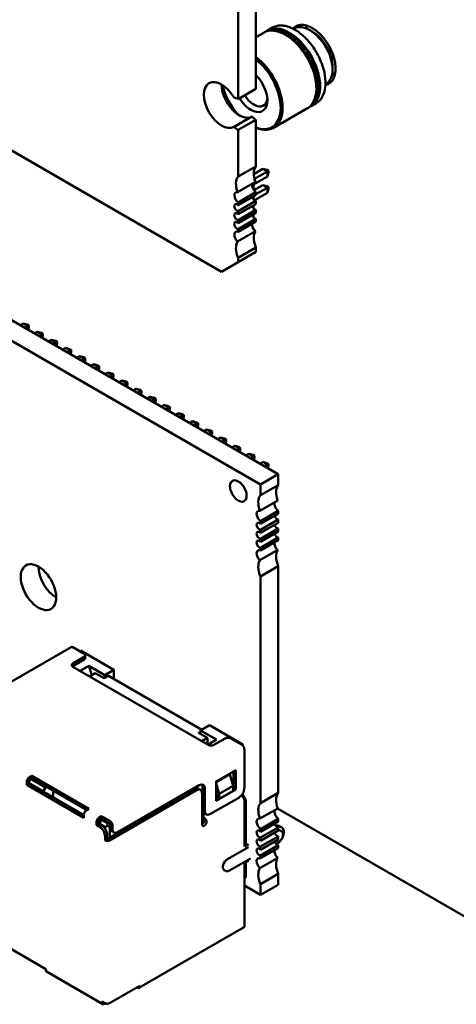
# Model space of a CAD drawing. Units: inches. Extents: x 5 to 215, y 2 to 167.
# Drawn here: x 158 to 161, y 131 to 137 of the extents above; entities that cross this region are included whole.
import ezdxf

# ---------------------------------------------------------------- set-up
doc = ezdxf.new("R2010")
doc.units = ezdxf.units.IN
doc.header["$LTSCALE"] = 10
doc.header["$MEASUREMENT"] = 0
doc.layers.add('Visible (ANSI)', color=7, linetype='Continuous', lineweight=50)

msp = doc.modelspace()

# ---------------------------------------------------------------- linework, layer by layer
at = {"layer": 'Visible (ANSI)'}
for p, q in [((159.4073, 136.9496), (159.4073, 136.3197)), ((159.2959, 136.8853), (159.2959, 136.2554)), ((159.4073, 136.6443), (159.4557, 136.6723)), ((159.461, 136.6753), (159.4738, 136.6827)), ((159.4791, 136.6858), (159.5106, 136.704)), ((159.6418, 136.6962), (159.6448, 136.6979)), ((159.7455, 136.688), (159.7597, 136.6797)), ((159.1916, 135.1745), (156.8948, 136.5005)), ((159.8878, 136.4579), (159.8878, 136.4414)), ((159.2959, 136.2554), (159.4073, 136.3197)), ((159.843, 136.3475), (159.8461, 136.3493)), ((159.7527, 136.2119), (159.7842, 136.23)), ((159.5174, 136.076), (159.7293, 136.1983)), ((159.7346, 136.2014), (159.7474, 136.2088)), ((159.2697, 136.0825), (159.3811, 136.1468)), ((159.2959, 136.0625), (159.4073, 136.1268)), ((159.4073, 136.1268), (159.4073, 135.8344)), ((159.2959, 136.0625), (159.2959, 135.7701)), ((159.2959, 135.7701), (159.4073, 135.8344)), ((159.4503, 135.8194), (159.3935, 135.7866)), ((159.4786, 135.8031), (159.3977, 135.7564)), ((159.4503, 135.8194), (159.4786, 135.8031)), ((159.4754, 135.8127), (159.4503, 135.8194)), ((159.4853, 135.807), (159.4754, 135.8127)), ((159.4853, 135.807), (159.4786, 135.8031)), ((159.4786, 135.7705), (159.4786, 135.8031)), ((159.4853, 135.7955), (159.4853, 135.807)), ((159.2923, 135.6729), (159.4037, 135.7372)), ((159.392, 135.7204), (159.4786, 135.7705)), ((159.4786, 135.7705), (159.4853, 135.7955)), ((159.392, 135.7304), (159.392, 135.6893)), ((159.3947, 135.6853), (159.4503, 135.7174)), ((159.4073, 135.6599), (159.4786, 135.7011)), ((159.4503, 135.7174), (159.4754, 135.7107)), ((159.4503, 135.7174), (159.4786, 135.7011)), ((159.4853, 135.7049), (159.4754, 135.7107)), ((159.4786, 135.7011), (159.4853, 135.7049)), ((159.4786, 135.7011), (159.4786, 135.6684)), ((159.4786, 135.6684), (159.4853, 135.6935)), ((159.4853, 135.7049), (159.4853, 135.6935)), ((159.4073, 135.6723), (159.2959, 135.608)), ((159.2959, 135.5906), (159.4073, 135.6549)), ((159.4073, 135.6183), (159.2959, 135.554)), ((159.392, 135.6461), (159.392, 135.6279)), ((159.3982, 135.622), (159.4786, 135.6684)), ((159.4073, 135.6723), (159.4073, 135.6549)), ((159.4073, 135.6183), (159.4073, 135.5986)), ((159.2959, 135.608), (159.2959, 135.5906)), ((159.2959, 135.5343), (159.4073, 135.5986)), ((159.4073, 135.562), (159.2959, 135.4977)), ((159.2959, 135.554), (159.2959, 135.5343)), ((159.392, 135.5898), (159.392, 135.5716)), ((159.4073, 135.562), (159.4073, 135.5424)), ((159.5472, 133.905), (156.7633, 135.5122)), ((159.2959, 135.4781), (159.4073, 135.5424)), ((159.4073, 135.5057), (159.2959, 135.4415)), ((159.2959, 135.4977), (159.2959, 135.4781)), ((159.392, 135.5335), (159.392, 135.5154)), ((159.4073, 135.5057), (159.4073, 135.4884)), ((159.4359, 133.8407), (156.652, 135.4479)), ((159.2923, 135.3634), (159.4037, 135.4277)), ((159.2959, 135.4241), (159.4073, 135.4884)), ((159.2959, 135.4415), (159.2959, 135.4241)), ((159.4073, 135.3263), (159.2959, 135.262)), ((159.4073, 135.3263), (159.4073, 135.299)), ((159.2959, 135.2348), (159.4073, 135.299)), ((159.2959, 135.262), (159.2959, 135.2348)), ((159.2959, 135.2348), (159.1916, 135.1745)), ((157.9296, 134.8389), (157.9484, 134.8497)), ((157.9484, 134.8497), (157.9767, 134.8334)), ((157.9484, 134.8497), (157.9735, 134.843)), ((157.9767, 134.8334), (157.9579, 134.8225)), ((157.9735, 134.843), (157.9834, 134.8373)), ((157.9834, 134.8373), (157.9767, 134.8334)), ((157.9767, 134.8117), (157.9767, 134.8334)), ((157.9793, 134.8102), (157.9834, 134.8258)), ((157.9834, 134.8258), (157.9834, 134.8373)), ((158.018, 134.7878), (158.0368, 134.7987)), ((158.0368, 134.7987), (158.0651, 134.7823)), ((158.0368, 134.7987), (158.0619, 134.792)), ((158.0651, 134.7823), (158.0463, 134.7715)), ((158.0619, 134.792), (158.0718, 134.7862)), ((158.0718, 134.7862), (158.0651, 134.7823)), ((158.0651, 134.7606), (158.0651, 134.7823)), ((158.0676, 134.7592), (158.0718, 134.7748)), ((158.0718, 134.7748), (158.0718, 134.7862)), ((158.1064, 134.7368), (158.1252, 134.7476)), ((158.1252, 134.7476), (158.1535, 134.7313)), ((158.1252, 134.7476), (158.1503, 134.7409)), ((158.1535, 134.7313), (158.1347, 134.7205)), ((158.1503, 134.7409), (158.1602, 134.7352)), ((158.1602, 134.7352), (158.1535, 134.7313)), ((158.1535, 134.7096), (158.1535, 134.7313)), ((158.156, 134.7081), (158.1602, 134.7238)), ((158.1602, 134.7238), (158.1602, 134.7352)), ((158.2136, 134.6966), (158.1948, 134.6858)), ((158.2136, 134.6966), (158.2419, 134.6803)), ((158.2387, 134.6899), (158.2136, 134.6966)), ((158.2387, 134.6899), (158.2486, 134.6842)), ((158.2419, 134.6803), (158.2231, 134.6694)), ((158.2486, 134.6842), (158.2419, 134.6803)), ((158.2419, 134.6586), (158.2419, 134.6803)), ((158.2444, 134.6571), (158.2486, 134.6727)), ((158.2486, 134.6727), (158.2486, 134.6842)), ((158.302, 134.6456), (158.2832, 134.6347)), ((158.302, 134.6456), (158.3303, 134.6293)), ((158.3271, 134.6389), (158.302, 134.6456)), ((158.3303, 134.6293), (158.3115, 134.6184)), ((158.3271, 134.6389), (158.337, 134.6331)), ((158.337, 134.6331), (158.3303, 134.6293)), ((158.3303, 134.6075), (158.3303, 134.6293)), ((158.337, 134.6217), (158.337, 134.6331)), ((158.3328, 134.6061), (158.337, 134.6217)), ((158.3904, 134.5946), (158.3716, 134.5837)), ((158.3904, 134.5946), (158.4187, 134.5782)), ((158.4155, 134.5878), (158.3904, 134.5946)), ((158.4187, 134.5782), (158.3999, 134.5674)), ((158.4155, 134.5878), (158.4254, 134.5821)), ((158.4254, 134.5821), (158.4187, 134.5782)), ((158.4187, 134.5565), (158.4187, 134.5782)), ((158.4212, 134.555), (158.4254, 134.5707)), ((158.4254, 134.5707), (158.4254, 134.5821)), ((158.4788, 134.5435), (158.46, 134.5327)), ((158.4788, 134.5435), (158.507, 134.5272)), ((158.5039, 134.5368), (158.4788, 134.5435)), ((158.507, 134.5272), (158.4883, 134.5163)), ((158.5039, 134.5368), (158.5138, 134.5311)), ((158.5138, 134.5311), (158.507, 134.5272)), ((158.507, 134.5055), (158.507, 134.5272)), ((158.5096, 134.504), (158.5138, 134.5196)), ((158.5138, 134.5196), (158.5138, 134.5311)), ((158.5484, 134.4816), (158.5672, 134.4925)), ((158.5672, 134.4925), (158.5954, 134.4762)), ((158.5672, 134.4925), (158.5922, 134.4858)), ((158.5954, 134.4762), (158.5766, 134.4653)), ((158.5922, 134.4858), (158.6022, 134.48)), ((158.6022, 134.48), (158.5954, 134.4762)), ((158.5954, 134.4545), (158.5954, 134.4762)), ((158.598, 134.453), (158.6022, 134.4686)), ((158.6022, 134.4686), (158.6022, 134.48)), ((158.6367, 134.4306), (158.6555, 134.4415)), ((158.6555, 134.4415), (158.6838, 134.4251)), ((158.6555, 134.4415), (158.6806, 134.4347)), ((158.6838, 134.4251), (158.665, 134.4143)), ((158.6806, 134.4347), (158.6906, 134.429)), ((158.6906, 134.429), (158.6838, 134.4251)), ((158.6838, 134.4034), (158.6838, 134.4251)), ((158.6864, 134.402), (158.6906, 134.4176)), ((158.6906, 134.4176), (158.6906, 134.429)), ((158.7251, 134.3796), (158.7439, 134.3904)), ((158.7439, 134.3904), (158.7722, 134.3741)), ((158.7439, 134.3904), (158.769, 134.3837)), ((158.769, 134.3837), (158.7789, 134.378)), ((158.7722, 134.3741), (158.7534, 134.3632)), ((158.7789, 134.378), (158.7722, 134.3741)), ((158.7722, 134.3524), (158.7722, 134.3741)), ((158.7748, 134.3509), (158.7789, 134.3665)), ((158.7789, 134.3665), (158.7789, 134.378)), ((158.8135, 134.3285), (158.8323, 134.3394)), ((158.8323, 134.3394), (158.8606, 134.3231)), ((158.8323, 134.3394), (158.8574, 134.3327)), ((158.8606, 134.3231), (158.8418, 134.3122)), ((158.8574, 134.3327), (158.8673, 134.3269)), ((158.8673, 134.3269), (158.8606, 134.3231)), ((158.8606, 134.3014), (158.8606, 134.3231)), ((158.8673, 134.3155), (158.8673, 134.3269)), ((158.8631, 134.2999), (158.8673, 134.3155)), ((158.9019, 134.2775), (158.9207, 134.2884)), ((158.9207, 134.2884), (158.949, 134.272)), ((158.9207, 134.2884), (158.9458, 134.2816)), ((158.949, 134.272), (158.9302, 134.2612)), ((158.9458, 134.2816), (158.9557, 134.2759)), ((158.9557, 134.2759), (158.949, 134.272)), ((158.949, 134.2503), (158.949, 134.272)), ((158.9515, 134.2489), (158.9557, 134.2645)), ((158.9557, 134.2645), (158.9557, 134.2759)), ((158.9903, 134.2265), (159.0091, 134.2373)), ((159.0091, 134.2373), (159.0374, 134.221)), ((159.0091, 134.2373), (159.0342, 134.2306)), ((159.0374, 134.221), (159.0186, 134.2102)), ((159.0342, 134.2306), (159.0441, 134.2249)), ((159.0441, 134.2249), (159.0374, 134.221)), ((159.0374, 134.1993), (159.0374, 134.221)), ((159.0399, 134.1978), (159.0441, 134.2134)), ((159.0441, 134.2134), (159.0441, 134.2249)), ((159.0787, 134.1755), (159.0975, 134.1863)), ((159.0975, 134.1863), (159.1258, 134.17)), ((159.0975, 134.1863), (159.1226, 134.1796)), ((159.1258, 134.17), (159.107, 134.1591)), ((159.1226, 134.1796), (159.1325, 134.1739)), ((159.1325, 134.1739), (159.1258, 134.17)), ((159.1258, 134.1483), (159.1258, 134.17)), ((159.1283, 134.1468), (159.1325, 134.1624)), ((159.1325, 134.1624), (159.1325, 134.1739)), ((159.1671, 134.1244), (159.1859, 134.1353)), ((159.1859, 134.1353), (159.2142, 134.1189)), ((159.1859, 134.1353), (159.211, 134.1285)), ((159.2142, 134.1189), (159.1954, 134.1081)), ((159.211, 134.1285), (159.2209, 134.1228)), ((159.2209, 134.1228), (159.2142, 134.1189)), ((159.2142, 134.0972), (159.2142, 134.1189)), ((159.2167, 134.0958), (159.2209, 134.1114)), ((159.2209, 134.1114), (159.2209, 134.1228)), ((159.2555, 134.0734), (159.2743, 134.0842)), ((159.2743, 134.0842), (159.3025, 134.0679)), ((159.2743, 134.0842), (159.2994, 134.0775)), ((159.2994, 134.0775), (159.3093, 134.0718)), ((159.3093, 134.0718), (159.3025, 134.0679)), ((159.3093, 134.0603), (159.3093, 134.0718)), ((159.3025, 134.0679), (159.2837, 134.0571)), ((159.3025, 134.0462), (159.3025, 134.0679)), ((159.3051, 134.0447), (159.3093, 134.0603)), ((159.3439, 134.0224), (159.3626, 134.0332)), ((159.3626, 134.0332), (159.3909, 134.0169)), ((159.3626, 134.0332), (159.3877, 134.0265)), ((159.3909, 134.0169), (159.3721, 134.006)), ((159.3877, 134.0265), (159.3977, 134.0208)), ((159.3977, 134.0208), (159.3909, 134.0169)), ((159.3909, 133.9952), (159.3909, 134.0169)), ((159.3935, 133.9937), (159.3977, 134.0093)), ((159.3977, 134.0093), (159.3977, 134.0208)), ((159.4322, 133.9713), (159.451, 133.9822)), ((159.451, 133.9822), (159.4793, 133.9658)), ((159.451, 133.9822), (159.4761, 133.9755)), ((159.4793, 133.9658), (159.4605, 133.955)), ((159.4761, 133.9755), (159.486, 133.9697)), ((159.486, 133.9697), (159.4793, 133.9658)), ((159.4793, 133.9441), (159.4793, 133.9658)), ((159.4819, 133.9427), (159.486, 133.9583)), ((159.486, 133.9583), (159.486, 133.9697)), ((159.4359, 133.8407), (159.5472, 133.905)), ((159.5472, 133.8377), (159.5472, 133.905)), ((159.4359, 133.7734), (159.4359, 133.8407)), ((159.5472, 133.8377), (159.4359, 133.7734)), ((159.4321, 133.6762), (159.5435, 133.7405)), ((159.4359, 133.6111), (159.5472, 133.6754)), ((159.5472, 133.6582), (159.4359, 133.5939)), ((159.5472, 133.6582), (159.5472, 133.6754)), ((159.4359, 133.557), (159.5472, 133.6213)), ((159.4359, 133.5939), (159.4359, 133.6111)), ((159.5472, 133.6019), (159.4359, 133.5376)), ((159.5472, 133.6019), (159.5472, 133.6213)), ((159.4359, 133.5008), (159.5472, 133.5651)), ((159.4359, 133.5376), (159.4359, 133.557)), ((159.5472, 133.5457), (159.4359, 133.4814)), ((159.5472, 133.5457), (159.5472, 133.5651)), ((159.4359, 133.4445), (159.5472, 133.5088)), ((159.4359, 133.4814), (159.4359, 133.5008)), ((159.5472, 133.4916), (159.4359, 133.4273)), ((159.5472, 133.4916), (159.5472, 133.5088)), ((159.4321, 133.3666), (159.5435, 133.4309)), ((159.4359, 133.4273), (159.4359, 133.4445)), ((159.4359, 133.265), (159.5472, 133.3293)), ((159.5472, 131.909), (159.5472, 133.3293)), ((159.4359, 131.8447), (159.4359, 133.265)), ((157.4223, 132.3449), (158.2496, 132.8225)), ((158.2596, 132.8216), (158.3303, 132.7807)), ((158.302, 132.7971), (158.3073, 132.8001)), ((158.5159, 132.6797), (158.3073, 132.8001)), ((158.3303, 132.7603), (158.2596, 132.7195)), ((158.2596, 132.7032), (158.3303, 132.744)), ((158.3376, 132.7542), (158.3376, 132.7705)), ((158.2596, 132.6991), (159.1081, 132.2092)), ((158.3595, 132.7047), (158.3047, 132.6731)), ((158.3777, 132.6468), (158.3595, 132.7047)), ((158.4593, 132.647), (158.3595, 132.7047)), ((158.3639, 132.6389), (158.3992, 132.6593)), ((158.3992, 132.6593), (158.4558, 132.6266)), ((158.5159, 132.6797), (158.4593, 132.647)), ((158.5159, 132.6225), (158.5159, 132.6797)), ((158.4558, 132.6266), (158.4823, 132.6419)), ((158.4593, 132.647), (158.4574, 132.6275)), ((159.0675, 132.3041), (158.4823, 132.6419)), ((159.0597, 132.2935), (159.0462, 132.2857)), ((159.0462, 132.2857), (159.1028, 132.2531)), ((159.0604, 132.3), (159.0582, 132.2788)), ((159.0604, 132.3), (159.117, 132.3327)), ((159.1603, 132.2424), (159.0604, 132.3)), ((159.3256, 132.2122), (159.117, 132.3327)), ((159.1028, 132.2531), (159.0675, 132.2327)), ((159.1028, 132.2122), (159.1028, 132.2531)), ((159.1055, 132.2107), (159.1603, 132.2424)), ((159.1435, 132.2092), (159.2142, 132.25)), ((159.2495, 132.25), (159.3202, 132.2092)), ((159.3256, 132.2122), (159.3202, 132.2092)), ((159.3256, 132.2049), (159.3256, 132.2122)), ((159.3344, 131.9397), (159.3344, 132.1847)), ((159.1576, 131.9806), (159.2814, 132.052)), ((159.2672, 132.0438), (159.2672, 131.9377)), ((159.2814, 132.052), (159.2814, 131.9295)), ((157.9706, 131.9801), (157.9706, 131.9596)), ((158.0024, 132.0148), (157.9847, 132.0046)), ((158.0024, 131.9984), (157.9847, 131.9882)), ((157.9847, 131.9678), (157.9847, 131.9882)), ((158.0881, 131.9428), (157.9971, 131.9954)), ((158.0024, 132.0148), (158.0024, 131.9984)), ((158.3604, 131.8081), (158.0024, 132.0148)), ((158.0024, 131.9984), (158.3462, 131.7999)), ((159.2442, 132.0265), (159.1576, 131.9765)), ((159.1576, 131.8581), (159.1576, 131.9806)), ((159.2654, 131.953), (159.2442, 132.0265)), ((157.9706, 131.9596), (157.9847, 131.9678)), ((158.3285, 131.753), (157.9706, 131.9596)), ((158.074, 131.9183), (157.9847, 131.9698)), ((158.3285, 131.7693), (157.9847, 131.9678)), ((158.074, 131.9183), (158.0881, 131.9428)), ((158.074, 131.9183), (158.074, 131.9163)), ((158.0934, 131.9459), (158.0881, 131.9428)), ((158.1358, 131.8805), (158.1358, 131.9214)), ((159.0197, 131.9336), (158.4753, 131.6193)), ((159.0339, 131.9255), (158.4894, 131.6111)), ((158.5424, 131.6621), (159.0515, 131.9561)), ((159.0589, 131.9279), (159.0447, 131.9361)), ((159.0728, 131.9438), (159.0728, 131.805)), ((159.0869, 131.9357), (159.0869, 131.7969)), ((159.1576, 131.9693), (159.1771, 131.902)), ((159.2814, 131.9295), (159.1576, 131.8581)), ((159.1576, 131.9254), (159.1629, 131.907)), ((159.1771, 131.902), (159.2654, 131.953)), ((159.1771, 131.8714), (159.2654, 131.9224)), ((159.2654, 131.9224), (159.2654, 131.953)), ((159.2672, 131.9377), (159.2654, 131.9367)), ((159.2672, 131.9377), (159.2814, 131.9295)), ((159.0692, 131.7111), (159.0692, 131.905)), ((159.1223, 131.7764), (159.299, 131.8785)), ((159.1629, 131.8938), (159.1576, 131.8908)), ((159.1647, 131.8785), (159.1576, 131.8744)), ((159.1629, 131.907), (159.1629, 131.8795)), ((159.1629, 131.8795), (159.1771, 131.8714)), ((159.1771, 131.902), (159.1771, 131.8714)), ((159.3256, 131.8938), (159.3185, 131.8897)), ((159.3185, 131.8897), (159.3202, 131.8887)), ((159.3256, 131.8938), (159.3256, 131.9076)), ((159.3432, 131.8632), (159.3256, 131.8938)), ((159.3344, 131.5723), (159.3344, 131.8642)), ((159.3432, 131.8632), (159.3344, 131.8581)), ((159.3432, 131.5938), (159.3432, 131.8632)), ((159.5472, 131.909), (159.4359, 131.8447)), ((158.3604, 131.8081), (158.3427, 131.7979)), ((159.0745, 131.7154), (159.0745, 131.7933)), ((159.4321, 131.7474), (159.5435, 131.8117)), ((161.0151, 130.9611), (159.5426, 131.8112)), ((158.3285, 131.7734), (158.325, 131.7713)), ((158.3285, 131.7734), (158.3285, 131.753)), ((158.4081, 131.7275), (158.4081, 131.707)), ((158.4399, 131.7622), (158.4222, 131.7519)), ((158.4399, 131.7458), (158.4222, 131.7356)), ((158.4222, 131.7152), (158.4222, 131.7356)), ((158.4381, 131.7407), (158.424, 131.7162)), ((158.4346, 131.7428), (158.4381, 131.7407)), ((158.4381, 131.7407), (158.4434, 131.7438)), ((158.477, 131.7183), (158.4381, 131.7407)), ((158.4399, 131.7458), (158.4399, 131.7622)), ((158.4929, 131.7315), (158.4399, 131.7622)), ((158.4929, 131.7152), (158.4399, 131.7458)), ((159.0781, 131.7866), (159.0781, 131.7591)), ((159.0834, 131.7519), (159.0816, 131.753)), ((159.0834, 131.7356), (159.0816, 131.7366)), ((159.0973, 131.774), (159.0831, 131.7821)), ((159.4359, 131.6823), (159.5472, 131.7466)), ((159.5472, 131.7294), (159.4359, 131.6651)), ((159.5472, 131.7294), (159.5472, 131.7466)), ((158.4081, 131.707), (158.4222, 131.7152)), ((158.4258, 131.6968), (158.4081, 131.707)), ((158.4399, 131.705), (158.4222, 131.7152)), ((158.4629, 131.6938), (158.424, 131.7162)), ((158.424, 131.7162), (158.424, 131.7142)), ((158.477, 131.7019), (158.4629, 131.6938)), ((158.4629, 131.6938), (158.4629, 131.6819)), ((158.4823, 131.7213), (158.477, 131.7183)), ((158.477, 131.7183), (158.477, 131.7019)), ((158.4912, 131.6938), (158.477, 131.7019)), ((158.4929, 131.6948), (158.4912, 131.6938)), ((158.4912, 131.6938), (158.4912, 131.6285)), ((158.4929, 131.7152), (158.4929, 131.6907)), ((158.5174, 131.6597), (158.5033, 131.6678)), ((158.5071, 131.707), (158.5071, 131.6825)), ((159.4359, 131.6283), (159.5472, 131.6926)), ((159.4359, 131.6651), (159.4359, 131.6823)), ((159.5472, 131.6732), (159.4359, 131.6089)), ((159.5472, 131.6732), (159.5472, 131.6926)), ((159.5689, 131.6928), (159.5548, 131.7009)), ((159.5577, 131.6733), (159.5665, 131.6682)), ((158.4611, 131.6356), (158.4611, 131.6111)), ((158.4611, 131.6111), (158.4753, 131.6193)), ((158.4753, 131.6193), (158.4753, 131.6438)), ((159.4359, 131.5721), (159.5472, 131.6363)), ((159.4359, 131.6089), (159.4359, 131.6283)), ((159.5472, 131.6169), (159.4359, 131.5526)), ((159.5472, 131.6169), (159.5472, 131.6363)), ((159.2283, 131.4927), (159.3609, 131.5693)), ((159.3468, 131.5958), (159.3344, 131.5886)), ((159.3609, 131.5876), (159.3344, 131.5723)), ((159.4359, 131.5158), (159.5472, 131.5801)), ((159.4359, 131.5526), (159.4359, 131.5721)), ((159.5472, 131.5629), (159.4359, 131.4986)), ((159.5318, 131.5899), (159.5503, 131.6005)), ((159.5377, 131.5876), (159.5352, 131.5862)), ((159.5472, 131.5629), (159.5472, 131.5801)), ((159.2409, 131.4219), (159.3735, 131.4985)), ((159.3609, 131.4856), (159.3344, 131.4703)), ((159.4321, 131.4378), (159.5435, 131.5021)), ((159.4359, 131.4986), (159.4359, 131.5158)), ((159.2083, 131.4254), (159.2172, 131.4203)), ((159.3344, 131.0763), (159.3344, 131.4703)), ((159.3432, 131.3794), (159.3432, 131.4754)), ((159.3432, 131.3794), (159.3344, 131.3743)), ((159.4359, 131.3363), (159.5472, 131.4005)), ((159.5472, 131.3333), (159.5472, 131.4005)), ((159.3344, 131.3276), (159.4359, 131.269)), ((159.4359, 131.269), (159.4359, 131.3363)), ((159.4359, 131.269), (159.5472, 131.3333)), ((159.3292, 131.0649), (158.6734, 130.6862)), ((158.0899, 130.8048), (157.7717, 130.9885)), ((158.0899, 130.8048), (158.0899, 130.7987)), ((158.4476, 130.5854), (158.094, 130.7895)), ((158.6786, 130.6997), (158.4894, 130.5905)), ((158.6591, 130.6885), (158.6609, 130.6874)), ((158.6786, 130.6976), (158.6786, 130.6997)), ((158.4611, 130.5905), (158.4434, 130.6007)), ((158.4434, 130.6007), (158.4434, 130.5946)), ((158.463, 130.5895), (158.4576, 130.5864)), ((158.4753, 130.5864), (158.474, 130.5871)), ((158.4753, 130.5864), (158.4753, 130.5871)), ((158.4753, 130.5864), (158.4765, 130.5871))]:
    msp.add_line(p, q, dxfattribs=at)
for centre, major_axis, start_param, end_param in [((159.7597, 136.5318), (0.1039, -0.1799), 6.099781, 9.608179), ((159.5925, 136.4353), (-0.1368, 0.237), 5.497787, 6.283185), ((159.5978, 136.4384), (-0.1368, 0.237), 5.497787, 6.302645), ((159.6106, 136.4458), (-0.1368, 0.237), 5.497787, 6.283185), ((159.6159, 136.4488), (-0.1368, 0.237), 5.497787, 6.302645), ((159.5978, 136.4384), (0.1368, -0.237), 6.263726, 8.63938), ((159.6106, 136.4458), (0.1368, -0.237), 0, 2.356195), ((159.6159, 136.4488), (0.133, -0.2304), 2.356195, 2.370245), ((159.6159, 136.4488), (0.1368, -0.237), 6.263726, 8.63938), ((159.6159, 136.4488), (0.133, -0.2304), 0.771348, 2.356195), ((159.7455, 136.5236), (-0.1006, 0.1743), 5.497787, 6.283185), ((159.8693, 136.5951), (0.1039, -0.1799), 3.697436, 3.812541), ((159.7455, 136.5236), (0.1006, -0.1743), 0, 2.356195), ((159.7597, 136.5318), (0.0906, -0.1569), 0.785398, 2.356195), ((159.5925, 136.4353), (0.1368, -0.237), 0, 2.356195), ((159.5978, 136.4384), (0.133, -0.2304), 2.356195, 2.370245), ((159.5978, 136.4384), (0.133, -0.2304), 0.771348, 2.356195), ((159.3806, 136.313), (0.1368, -0.237), 5.636122, 8.501045), ((159.3748, 136.3096), (0.1327, -0.2299), 5.67175, 8.465417), ((159.8693, 136.5951), (0.1039, -0.1799), 5.612235, 5.727342), ((159.1916, 136.2192), (-0.0788, 0.1364), 4.719404, 9.417763), ((159.3748, 136.3096), (0.0738, -0.1279), 5.497787, 8.322962), ((159.3029, 136.2835), (0.0788, -0.1364), 3.926866, 6.27617), ((159.3748, 136.3096), (-0.1327, 0.2299), 1.10335, 1.914019), ((159.2959, 136.1589), (-0.0591, 0.1023), 5.497787, 5.816886), ((159.3748, 136.3096), (-0.0738, 0.1279), 1.621895, 2.356195), ((159.3936, 136.3205), (-0.0605, 0.1048), 1.633151, 2.356195), ((159.3936, 136.3205), (0.0605, -0.1048), 5.497787, 6.963866), ((159.4073, 136.2232), (0.0591, -0.1023), 5.178688, 5.497787), ((159.2959, 136.1589), (0.0591, -0.1023), 5.178688, 5.497787), ((159.4769, 135.741), (-0.059, 0.1022), 0.201122, 1.285184), ((159.3655, 135.6768), (-0.059, 0.1022), 0.201122, 1.285184), ((159.2994, 135.6378), (-0.0196, 0.034), 5.757062, 8.513666), ((159.4108, 135.7021), (0.0196, -0.034), 3.667716, 5.372074), ((159.4003, 135.6406), (0.0123, -0.0212), 4.340402, 5.911198), ((159.289, 135.5763), (-0.0123, 0.0212), 5.084376, 9.052791), ((159.4003, 135.5843), (0.0123, -0.0212), 4.340402, 5.911198), ((159.289, 135.52), (-0.0123, 0.0212), 5.084376, 9.052791), ((159.4003, 135.5281), (0.0123, -0.0212), 4.340402, 5.911198), ((159.289, 135.4638), (-0.0123, 0.0212), 5.084376, 9.052791), ((159.2994, 135.3903), (-0.0196, 0.034), 5.6235, 8.380105), ((159.4108, 135.4546), (0.0196, -0.034), 3.801278, 5.238512), ((159.4769, 135.3392), (-0.059, 0.1022), 0.285612, 1.369674), ((159.3655, 135.2749), (-0.059, 0.1022), 0.285612, 1.369674), ((159.2967, 133.8005), (-0.0369, 0.0639), 3.926991, 7.068584), ((159.2967, 133.8005), (0.0369, -0.0639), 3.926991, 7.068584), ((159.6168, 133.7442), (-0.0591, 0.1023), 0.199713, 1.283911), ((159.5054, 133.6799), (-0.0591, 0.1023), 0.199713, 1.283911), ((159.5507, 133.7052), (0.0197, -0.0341), 3.664089, 5.372459), ((159.4393, 133.641), (-0.0197, 0.0341), 5.760689, 8.514052), ((159.5402, 133.6438), (0.0123, -0.0213), 4.338508, 5.909304), ((159.4289, 133.5795), (-0.0123, 0.0213), 5.08627, 9.050897), ((159.5402, 133.5875), (0.0123, -0.0213), 4.338508, 5.909304), ((159.4289, 133.5232), (-0.0123, 0.0213), 5.08627, 9.050897), ((159.5402, 133.5313), (0.0123, -0.0213), 4.338508, 5.909304), ((159.4289, 133.467), (-0.0123, 0.0213), 5.08627, 9.050897), ((159.5507, 133.4577), (0.0197, -0.0341), 3.801663, 5.234886), ((159.4393, 133.3934), (-0.0197, 0.0341), 5.623115, 8.376478), ((159.6168, 133.3424), (-0.0591, 0.1023), 0.286885, 1.371084), ((158.0439, 133.1977), (-0.0787, 0.1364), 3.926991, 7.068584), ((159.5054, 133.2781), (-0.0591, 0.1023), 0.286885, 1.371084), ((158.1553, 133.262), (0.0787, -0.1364), 3.926991, 5.497787), ((158.0439, 133.1977), (0.0787, -0.1364), 3.926991, 7.068584), ((158.2596, 132.8052), (-0.01, 0.0173), 5.497787, 6.283185), ((158.3126, 132.7705), (0.025, 0), 5.497787, 7.068583), ((158.2773, 132.7093), (-0.025, 0), 5.497787, 7.068583), ((158.3126, 132.7542), (0.025, 0), 5.497787, 6.283185), ((158.2773, 132.693), (-0.025, 0), 5.497787, 5.681921), ((159.2319, 132.2398), (0.025, 0), 0.785398, 2.356194), ((159.1258, 132.2194), (0.025, 0), 3.926991, 5.497787), ((159.3202, 132.1929), (-0.01, 0.0173), 3.926991, 5.497787), ((157.9847, 131.9882), (-0.01, -0.0173), 3.926991, 5.497787), ((159.0197, 131.8928), (0.025, 0.0433), 0, 0.785398), ((159.0339, 131.8846), (0.025, 0.0433), 5.497787, 7.068583), ((159.0515, 131.9152), (0.025, 0.0433), 5.497787, 7.068583), ((159.0374, 131.9234), (0.025, 0.0433), 5.497787, 5.996429), ((159.299, 131.9193), (0.025, 0.0433), 3.926991, 5.497787), ((159.3185, 131.8938), (0.0025, -0.00433), 4.585952, 5.497787), ((159.3202, 131.8724), (-0.01, 0.0173), 3.926991, 5.497787), ((159.6168, 131.8155), (-0.0591, 0.1023), 0.199713, 1.283911), ((158.3427, 131.7815), (-0.01, -0.0173), 3.926991, 5.497787), ((159.1081, 131.8254), (-0.025, -0.0433), 5.497787, 6.283185), ((159.1223, 131.8173), (-0.025, -0.0433), 5.497787, 7.068583), ((159.5054, 131.7512), (-0.0591, 0.1023), 0.199713, 1.283911), ((159.5507, 131.7765), (0.0197, -0.0341), 3.664089, 5.372459), ((158.4222, 131.7356), (-0.01, -0.0173), 3.926991, 5.497787), ((158.4929, 131.7152), (0.01, -0.0173), 0.785398, 2.356195), ((159.0692, 131.7275), (-0.01, -0.0173), 0.785398, 2.356195), ((159.0816, 131.757), (-0.0125, 0.0217), 1.944678, 2.356195), ((159.0816, 131.757), (-0.0025, 0.00433), 0.785398, 2.356195), ((159.0834, 131.7356), (-0.01, 0.0173), 3.926991, 5.497787), ((159.0834, 131.7193), (-0.01, -0.0173), 0.785398, 2.356195), ((159.4393, 131.7122), (-0.0197, 0.0341), 5.760689, 8.514052), ((158.4258, 131.656), (0.025, -0.0433), 0.785398, 2.356195), ((158.4399, 131.6642), (-0.025, 0.0433), 3.926991, 5.497787), ((158.5283, 131.7111), (-0.025, -0.0433), 5.497787, 6.283185), ((158.5424, 131.703), (-0.025, -0.0433), 5.497787, 7.068583), ((159.0834, 131.7193), (-0.01, -0.0173), 5.497787, 7.068583), ((159.4289, 131.6507), (-0.0123, 0.0213), 5.08627, 9.050897), ((159.5402, 131.715), (0.0123, -0.0213), 4.338508, 5.909304), ((159.5235, 131.6468), (0.0313, 0.0541), 0, 0.588173), ((159.5377, 131.6387), (0.0313, 0.0541), 4.885077, 6.910874), ((159.5377, 131.6387), (0.02, 0.0346), 0, 0.44208), ((158.4753, 131.6193), (-0.02, 0), 0.785398, 2.356194), ((159.4289, 131.5945), (-0.0123, 0.0213), 5.08627, 9.050897), ((159.5402, 131.6588), (0.0123, -0.0213), 4.338508, 5.909304), ((159.5402, 131.6025), (0.0123, -0.0213), 4.338508, 5.909304), ((159.5377, 131.6387), (-0.0313, -0.0541), 0.785398, 1.398108), ((159.4289, 131.5382), (-0.0123, 0.0213), 5.08627, 9.050897), ((159.5507, 131.529), (0.0197, -0.0341), 3.801663, 5.234886), ((159.2283, 131.46), (-0.02, -0.0346), 3.926991, 6.283185), ((159.4393, 131.4647), (-0.0197, 0.0341), 5.623115, 8.376478), ((159.6168, 131.4137), (-0.0591, 0.1023), 0.286885, 1.371084), ((159.5054, 131.3494), (-0.0591, 0.1023), 0.286885, 1.371084), ((159.3167, 131.0865), (0.0125, -0.0217), 0, 0.785398), ((158.104, 130.8069), (-0.01, -0.0173), 5.497787, 6.283185), ((158.6609, 130.7079), (0.0125, -0.0217), 5.497787, 7.068584), ((158.4576, 130.6027), (-0.01, -0.0173), 5.497787, 7.068583), ((158.4753, 130.5986), (-0.02, 0), 0.785398, 2.356194)]:
    msp.add_ellipse(centre, major_axis=major_axis, ratio=0.57735, start_param=start_param, end_param=end_param, dxfattribs=at)
for points, knots in [([(159.5106, 136.704), (159.5182, 136.7083), (159.5264, 136.7117), (159.5436, 136.7162), (159.5527, 136.7174), (159.5715, 136.7176), (159.5812, 136.7166), (159.6009, 136.7126), (159.6109, 136.7096), (159.6312, 136.7016), (159.6414, 136.6967), (159.6515, 136.6908)], [3.9269908, 3.9269908, 3.9269908, 3.9269908, 4.0840704, 4.0840704, 4.2411501, 4.2411501, 4.3982297, 4.3982297, 4.5553093, 4.5553093, 4.7123889, 4.7123889, 4.7123889, 4.7123889]), ([(159.6515, 136.6908), (159.6725, 136.6787), (159.6934, 136.6627), (159.7327, 136.6246), (159.7512, 136.6026), (159.7841, 136.5548), (159.7985, 136.529), (159.8217, 136.4762), (159.8305, 136.4492), (159.8417, 136.3966), (159.8441, 136.371), (159.842, 136.3237), (159.8374, 136.302), (159.8217, 136.2652), (159.8107, 136.2499), (159.7928, 136.2354), (159.7886, 136.2326), (159.7842, 136.23)], [4.712389, 4.712389, 4.712389, 4.712389, 5.03747, 5.03747, 5.361977, 5.361977, 5.685821, 5.685821, 6.009727, 6.009727, 6.334381, 6.334381, 6.659326, 6.659326, 6.97794, 6.97794, 7.068583, 7.068583, 7.068583, 7.068583]), ([(159.5503, 131.6005), (159.5536, 131.6025), (159.5568, 131.605), (159.5626, 131.6108), (159.5653, 131.6142), (159.5699, 131.6213), (159.5719, 131.6252), (159.5749, 131.633), (159.576, 131.637), (159.5771, 131.6449), (159.5772, 131.6488), (159.5759, 131.6561), (159.5747, 131.6595), (159.5711, 131.6647), (159.569, 131.6667), (159.5665, 131.6682), (159.5665, 131.6682), (159.5665, 131.6682)], [3.141593, 3.141593, 3.141593, 3.141593, 3.491813, 3.491813, 3.842258, 3.842258, 4.189014, 4.189014, 4.537143, 4.537143, 4.889543, 4.889543, 5.225956, 5.225956, 5.497087, 5.497087, 5.497787, 5.497787, 5.497787, 5.497787]), ([(159.2172, 131.4203), (159.2186, 131.4195), (159.2202, 131.4188), (159.2234, 131.418), (159.225, 131.4178), (159.2283, 131.4178), (159.2299, 131.4179), (159.2332, 131.4186), (159.2348, 131.4191), (159.2379, 131.4203), (159.2394, 131.421), (159.2409, 131.4219)], [2.3561945, 2.3561945, 2.3561945, 2.3561945, 2.5132741, 2.5132741, 2.6703537, 2.6703537, 2.8274334, 2.8274334, 2.984513, 2.984513, 3.1415927, 3.1415927, 3.1415927, 3.1415927])]:
    msp.add_open_spline(points, degree=3, knots=knots, dxfattribs=at)

doc.saveas('drawing.dxf')
